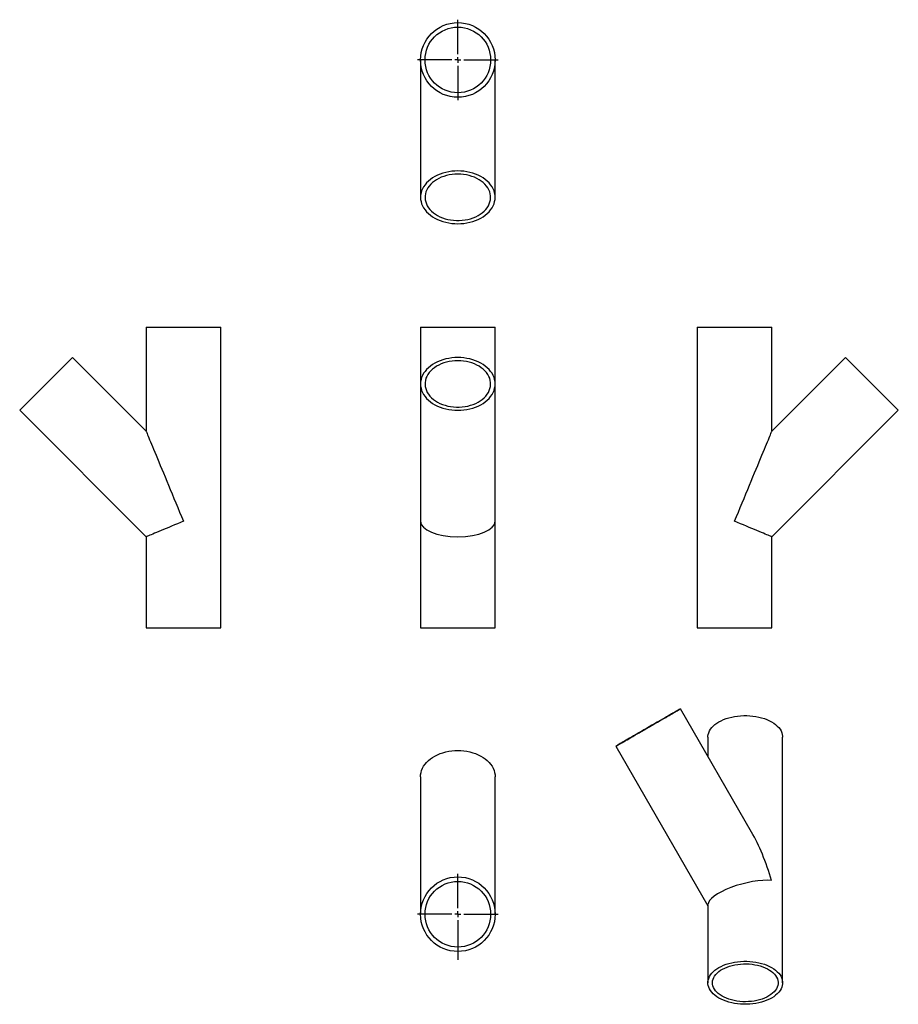
# Model space of a CAD drawing. Units: millimetres. Extents: x -234 to 508, y -328 to 504.
import ezdxf

# ---------------------------------------------------------------- set-up
doc = ezdxf.new("R2010")
doc.units = ezdxf.units.MM
doc.layers.add('FORMAT', color=7, linetype='Continuous')

# ---------------------------------------------------------------- blocks, each defined once
blk = doc.blocks.new('SW_CENTERMARKSYMBOL_0')
at = {"layer": 'FORMAT', "color": 0}
for p, q in [((0, 5), (0, 34)), ((-5, 0), (-34, 0)), ((0, 0), (-2.5, 0)), ((0, 0), (0, 2.5)), ((0, 0), (0, -2.5)), ((0, 0), (2.5, 0)), ((5, 0), (34, 0)), ((0, -5), (0, -34))]:
    blk.add_line(p, q, dxfattribs=at)
blk = doc.blocks.new('SW_CENTERMARKSYMBOL_1')
at = {"layer": 'FORMAT', "color": 0}
for p, q in [((0, 5), (0, 34)), ((-5, 0), (-34, 0)), ((0, 0), (-2.5, 0)), ((0, 0), (0, 2.5)), ((0, 0), (0, -2.5)), ((0, 0), (2.5, 0)), ((5, 0), (34, 0)), ((0, -5), (0, -38.64))]:
    blk.add_line(p, q, dxfattribs=at)

msp = doc.modelspace()

# ---------------------------------------------------------------- linework, layer by layer
at = {"color": 7, "linetype": 'Continuous', "lineweight": 25}
for p, q in [((104.37, 469.53), (104.37, 353.57)), ((167.37, 353.57), (167.37, 469.53)), ((-127.27, 244.06), (-127.27, 156.11)), ((-127.27, 244.06), (-64.27, 244.06)), ((-64.27, -9.94), (-64.27, 244.06)), ((104.37, 244.06), (104.37, 196.03)), ((104.37, 244.06), (167.37, 244.06)), ((167.37, 196.03), (167.37, 244.06)), ((337.99, 244.06), (337.99, -9.94)), ((337.99, 244.06), (369.49, 244.06)), ((369.49, 244.06), (400.99, 244.06)), ((400.99, 156.11), (400.99, 244.06)), ((-127.27, 156.11), (-189.46, 218.3)), ((463.18, 218.3), (400.99, 156.11)), ((104.37, 196.03), (104.37, 80.06)), ((167.37, 80.06), (167.37, 196.03)), ((-234.01, 173.75), (-127.27, 67.01)), ((400.99, 67.01), (507.73, 173.75)), ((104.37, 80.06), (104.37, -9.94)), ((167.37, -9.94), (167.37, 80.06)), ((-127.27, 67.01), (-127.27, -9.94)), ((400.99, -9.94), (400.99, 67.01)), ((-127.27, -9.94), (-64.27, -9.94)), ((104.37, -9.94), (167.37, -9.94)), ((337.99, -9.94), (369.49, -9.94)), ((369.49, -9.94), (400.99, -9.94)), ((383.85, -182.3), (323.8, -78.3)), ((347.02, -102.16), (347.02, -118.51)), ((410.02, -309.56), (410.02, -102.16)), ((269.24, -109.8), (347.02, -244.51)), ((104.37, -135.7), (104.37, -251.67)), ((167.37, -251.67), (167.37, -135.7)), ((347.02, -243.61), (347.02, -309.56))]:
    msp.add_line(p, q, dxfattribs=at)
at = {"color": 7, "linetype": 'Continuous', "lineweight": 25, "flags": 128}
for points in [[(135.87, 375.84), (133.27, 375.76), (130.69, 375.54), (128.14, 375.16), (125.65, 374.63), (123.22, 373.96), (120.88, 373.16), (118.65, 372.21), (116.53, 371.14), (114.54, 369.95), (112.7, 368.65), (111.02, 367.25), (109.5, 365.75), (108.17, 364.17), (107.03, 362.51), (106.08, 360.8), (105.34, 359.03), (104.8, 357.23), (104.48, 355.41), (104.37, 353.57), (104.48, 351.73), (104.8, 349.9), (105.34, 348.1), (106.08, 346.33), (107.03, 344.62), (108.17, 342.96), (109.5, 341.38), (111.02, 339.88), (112.7, 338.48), (114.54, 337.18), (116.53, 335.99), (118.65, 334.92), (120.88, 333.98), (123.22, 333.17), (125.65, 332.5), (128.14, 331.97), (130.69, 331.6), (133.27, 331.37), (135.87, 331.29), (138.48, 331.37), (141.06, 331.6), (143.61, 331.97), (146.1, 332.5), (148.53, 333.17), (150.87, 333.98), (153.1, 334.92), (155.22, 335.99), (157.21, 337.18), (159.05, 338.48), (160.73, 339.88), (162.25, 341.38), (163.58, 342.96), (164.72, 344.62), (165.67, 346.33), (166.41, 348.1), (166.95, 349.9), (167.27, 351.73), (167.37, 353.57), (167.27, 355.41), (166.95, 357.23), (166.41, 359.03), (165.67, 360.8), (164.72, 362.51), (163.58, 364.17), (162.25, 365.75), (160.73, 367.25), (159.05, 368.65), (157.21, 369.95), (155.22, 371.14), (153.1, 372.21), (150.87, 373.16), (148.53, 373.96), (146.1, 374.63), (143.61, 375.16), (141.06, 375.54), (138.48, 375.76), (135.87, 375.84)], [(135.87, 373.15), (133.43, 373.08), (131, 372.85), (128.61, 372.47), (126.27, 371.94), (124.01, 371.27), (121.85, 370.46), (119.79, 369.51), (117.86, 368.45), (116.07, 367.26), (114.44, 365.97), (112.97, 364.58), (111.68, 363.11), (110.59, 361.56), (109.69, 359.95), (108.99, 358.29), (108.51, 356.59), (108.24, 354.86), (108.18, 353.13), (108.34, 351.4), (108.72, 349.69), (109.31, 348.01), (110.11, 346.37), (111.11, 344.79), (112.3, 343.28), (113.68, 341.84), (115.24, 340.5), (116.95, 339.26), (118.81, 338.14), (120.81, 337.13), (122.92, 336.25), (125.13, 335.51), (127.43, 334.91), (129.8, 334.46), (132.21, 334.15), (134.65, 334), (137.1, 334), (139.54, 334.15), (141.95, 334.46), (144.32, 334.91), (146.62, 335.51), (148.83, 336.25), (150.94, 337.13), (152.94, 338.14), (154.8, 339.26), (156.51, 340.5), (158.07, 341.84), (159.44, 343.28), (160.64, 344.79), (161.64, 346.37), (162.44, 348.01), (163.03, 349.69), (163.41, 351.4), (163.57, 353.13), (163.51, 354.86), (163.24, 356.59), (162.76, 358.29), (162.06, 359.95), (161.16, 361.56), (160.07, 363.11), (158.78, 364.58), (157.31, 365.97), (155.68, 367.26), (153.89, 368.45), (151.96, 369.51), (149.9, 370.46), (147.74, 371.27), (145.48, 371.94), (143.14, 372.47), (140.75, 372.85), (138.32, 373.08), (135.87, 373.15)], [(-234.01, 173.75), (-233.94, 173.83), (-233.71, 174.06), (-233.33, 174.43), (-232.81, 174.96), (-232.14, 175.63), (-231.33, 176.44), (-230.39, 177.38), (-229.32, 178.45), (-228.13, 179.64), (-226.82, 180.94), (-225.42, 182.35), (-223.92, 183.84), (-222.34, 185.43), (-220.69, 187.08), (-218.97, 188.79), (-217.21, 190.56), (-215.4, 192.36), (-213.58, 194.19), (-211.74, 196.03), (-209.9, 197.87), (-208.07, 199.69), (-206.27, 201.5), (-204.51, 203.26), (-202.79, 204.97), (-201.14, 206.63), (-199.56, 208.21), (-198.06, 209.71), (-196.65, 211.11), (-195.35, 212.41), (-194.16, 213.6), (-193.09, 214.67), (-192.15, 215.62), (-191.34, 216.43), (-190.67, 217.09), (-190.15, 217.62), (-189.77, 218), (-189.54, 218.23), (-189.46, 218.3), (-189.46, 218.3)], [(135.87, 218.3), (133.27, 218.23), (130.69, 218), (128.14, 217.62), (125.65, 217.09), (123.22, 216.43), (120.88, 215.62), (118.65, 214.67), (116.53, 213.6), (114.54, 212.41), (112.7, 211.11), (111.02, 209.71), (109.5, 208.21), (108.17, 206.63), (107.03, 204.97), (106.08, 203.26), (105.34, 201.5), (104.8, 199.69), (104.48, 197.87), (104.37, 196.03), (104.48, 194.19), (104.8, 192.36), (105.34, 190.56), (106.08, 188.79), (107.03, 187.08), (108.17, 185.43), (109.5, 183.84), (111.02, 182.35), (112.7, 180.94), (114.54, 179.64), (116.53, 178.45), (118.65, 177.38), (120.88, 176.44), (123.22, 175.63), (125.65, 174.96), (128.14, 174.43), (130.69, 174.06), (133.27, 173.83), (135.87, 173.75), (138.48, 173.83), (141.06, 174.06), (143.61, 174.43), (146.1, 174.96), (148.53, 175.63), (150.87, 176.44), (153.1, 177.38), (155.22, 178.45), (157.21, 179.64), (159.05, 180.94), (160.73, 182.35), (162.25, 183.84), (163.58, 185.43), (164.72, 187.08), (165.67, 188.79), (166.41, 190.56), (166.95, 192.36), (167.27, 194.19), (167.37, 196.03), (167.27, 197.87), (166.95, 199.69), (166.41, 201.5), (165.67, 203.26), (164.72, 204.97), (163.58, 206.63), (162.25, 208.21), (160.73, 209.71), (159.05, 211.11), (157.21, 212.41), (155.22, 213.6), (153.1, 214.67), (150.87, 215.62), (148.53, 216.43), (146.1, 217.09), (143.61, 217.62), (141.06, 218), (138.48, 218.23), (135.87, 218.3)], [(463.18, 218.3), (463.26, 218.23), (463.49, 218), (463.87, 217.62), (464.39, 217.09), (465.06, 216.43), (465.87, 215.62), (466.81, 214.67), (467.88, 213.6), (469.07, 212.41), (470.37, 211.11), (471.78, 209.71), (473.28, 208.21), (474.86, 206.63), (476.51, 204.97), (478.23, 203.26), (479.99, 201.5), (481.79, 199.69), (483.62, 197.87), (485.46, 196.03), (487.3, 194.19), (489.13, 192.36), (490.93, 190.56), (492.69, 188.79), (494.41, 187.08), (496.06, 185.43), (497.64, 183.84), (499.14, 182.35), (500.54, 180.94), (501.85, 179.64), (503.04, 178.45), (504.11, 177.38), (505.05, 176.44), (505.86, 175.63), (506.53, 174.96), (507.05, 174.43), (507.43, 174.06), (507.66, 173.83), (507.73, 173.75)], [(135.87, 215.61), (133.43, 215.54), (131, 215.31), (128.61, 214.93), (126.27, 214.4), (124.01, 213.73), (121.85, 212.92), (119.79, 211.97), (117.86, 210.91), (116.07, 209.72), (114.44, 208.43), (112.97, 207.04), (111.68, 205.57), (110.59, 204.02), (109.69, 202.41), (108.99, 200.75), (108.51, 199.05), (108.24, 197.33), (108.18, 195.59), (108.34, 193.86), (108.72, 192.15), (109.31, 190.47), (110.11, 188.83), (111.11, 187.25), (112.3, 185.74), (113.68, 184.31), (115.24, 182.96), (116.95, 181.73), (118.81, 180.6), (120.81, 179.59), (122.92, 178.72), (125.13, 177.97), (127.43, 177.37), (129.8, 176.92), (132.21, 176.61), (134.65, 176.46), (137.1, 176.46), (139.54, 176.61), (141.95, 176.92), (144.32, 177.37), (146.62, 177.97), (148.83, 178.72), (150.94, 179.59), (152.94, 180.6), (154.8, 181.73), (156.51, 182.96), (158.07, 184.31), (159.44, 185.74), (160.64, 187.25), (161.64, 188.83), (162.44, 190.47), (163.03, 192.15), (163.41, 193.86), (163.57, 195.59), (163.51, 197.33), (163.24, 199.05), (162.76, 200.75), (162.06, 202.41), (161.16, 204.02), (160.07, 205.57), (158.78, 207.04), (157.31, 208.43), (155.68, 209.72), (153.89, 210.91), (151.96, 211.97), (149.9, 212.92), (147.74, 213.73), (145.48, 214.4), (143.14, 214.93), (140.75, 215.31), (138.32, 215.54), (135.87, 215.61)], [(-127.27, 156.11), (-127.26, 156.08), (-127.18, 155.88), (-127.01, 155.48), (-126.76, 154.88), (-126.43, 154.08), (-126.02, 153.08), (-125.52, 151.89), (-124.95, 150.51), (-124.3, 148.94), (-123.58, 147.19), (-122.78, 145.26), (-121.91, 143.16), (-120.97, 140.89), (-119.96, 138.46), (-118.89, 135.87), (-117.76, 133.14), (-116.57, 130.26), (-115.32, 127.26), (-114.02, 124.13), (-112.68, 120.88), (-111.29, 117.52), (-109.86, 114.06), (-108.39, 110.52), (-106.88, 106.89), (-105.35, 103.19), (-103.8, 99.43), (-102.22, 95.62), (-100.62, 91.76), (-99.01, 87.88), (-97.39, 83.98), (-95.77, 80.06)], [(369.49, 80.06), (371.11, 83.98), (372.73, 87.88), (374.34, 91.76), (375.94, 95.62), (377.52, 99.43), (379.07, 103.19), (380.61, 106.89), (382.11, 110.52), (383.58, 114.06), (385.01, 117.52), (386.4, 120.88), (387.75, 124.13), (389.04, 127.26), (390.29, 130.26), (391.48, 133.14), (392.61, 135.87), (393.68, 138.46), (394.69, 140.89), (395.63, 143.16), (396.5, 145.26), (397.3, 147.19), (398.02, 148.94), (398.67, 150.51), (399.24, 151.89), (399.74, 153.08), (400.15, 154.08), (400.48, 154.88), (400.73, 155.48), (400.9, 155.88), (400.98, 156.08), (400.99, 156.11)], [(-95.77, 80.06), (-98.31, 79.01), (-100.83, 77.97), (-103.31, 76.94), (-105.75, 75.93), (-108.12, 74.95), (-110.41, 74), (-112.61, 73.09), (-114.7, 72.22), (-116.66, 71.41), (-118.49, 70.65), (-120.17, 69.95), (-121.7, 69.32), (-123.05, 68.76), (-124.23, 68.27), (-125.23, 67.86), (-126.03, 67.53), (-126.64, 67.28), (-127.04, 67.11), (-127.25, 67.02), (-127.27, 67.01)], [(400.99, 67.01), (400.97, 67.02), (400.76, 67.11), (400.36, 67.28), (399.75, 67.53), (398.95, 67.86), (397.95, 68.27), (396.77, 68.76), (395.42, 69.32), (393.89, 69.95), (392.21, 70.65), (390.38, 71.41), (388.42, 72.22), (386.33, 73.09), (384.13, 74), (381.84, 74.95), (379.47, 75.93), (377.03, 76.94), (374.55, 77.97), (372.03, 79.01), (369.49, 80.06)], [(312.27, -84.95), (310.38, -86.04), (308.39, -87.19), (306.32, -88.38), (304.18, -89.62), (302, -90.88), (299.77, -92.17), (297.52, -93.46), (295.27, -94.77), (293.02, -96.06), (290.8, -97.35), (288.62, -98.61), (286.49, -99.84), (284.43, -101.03), (282.45, -102.17), (280.57, -103.25), (278.79, -104.28), (277.14, -105.23), (275.62, -106.11), (274.25, -106.9), (273.02, -107.61), (271.96, -108.23), (271.06, -108.74), (270.34, -109.16), (269.8, -109.47), (269.43, -109.68), (269.26, -109.78), (269.27, -109.78), (269.46, -109.67), (269.85, -109.45), (270.41, -109.12), (271.15, -108.69), (272.07, -108.16), (273.15, -107.54), (274.39, -106.82), (275.78, -106.02), (277.32, -105.13), (278.98, -104.17), (280.77, -103.14), (282.66, -102.05), (284.65, -100.9), (286.72, -99.71), (288.86, -98.47), (291.04, -97.21), (293.27, -95.92), (295.52, -94.63), (297.77, -93.32), (300.02, -92.03), (302.24, -90.75), (304.42, -89.48), (306.55, -88.26), (308.61, -87.07), (310.59, -85.92), (312.47, -84.84), (314.25, -83.81), (315.9, -82.86), (317.42, -81.98), (318.79, -81.19), (320.02, -80.48), (321.08, -79.87), (321.98, -79.35), (322.7, -78.93), (323.24, -78.62), (323.61, -78.41), (323.78, -78.31), (323.77, -78.31), (323.57, -78.42), (323.19, -78.64), (322.63, -78.97), (321.89, -79.4), (320.97, -79.93), (319.89, -80.55), (318.65, -81.27), (317.26, -82.07), (315.72, -82.96), (314.06, -83.92), (312.27, -84.95)], [(310.37, -86.05), (308.58, -87.08), (306.7, -88.16), (304.75, -89.29), (302.72, -90.46), (300.65, -91.66), (298.54, -92.87), (296.42, -94.1), (294.3, -95.32), (292.2, -96.54), (290.13, -97.73), (288.11, -98.9), (286.16, -100.02), (284.29, -101.1), (282.51, -102.13), (280.85, -103.09), (279.3, -103.98), (277.89, -104.8), (276.63, -105.53), (275.52, -106.17), (274.58, -106.71), (273.81, -107.16), (273.21, -107.5), (272.8, -107.74), (272.58, -107.87), (272.54, -107.89), (272.69, -107.8), (273.02, -107.61), (273.54, -107.31), (274.24, -106.91), (275.12, -106.4), (276.16, -105.8), (277.36, -105.11), (278.71, -104.33), (280.2, -103.47), (281.82, -102.54), (283.55, -101.54), (285.38, -100.48), (287.31, -99.37), (289.3, -98.22), (291.35, -97.03), (293.44, -95.83), (295.55, -94.6), (297.68, -93.38), (299.79, -92.16), (301.88, -90.95), (303.92, -89.77), (305.91, -88.63), (307.82, -87.52), (309.65, -86.47), (311.37, -85.47), (312.98, -84.54), (314.46, -83.69), (315.8, -82.92), (316.98, -82.23), (318.01, -81.64), (318.87, -81.14), (319.55, -80.75), (320.05, -80.46), (320.37, -80.27), (320.5, -80.2), (320.45, -80.23), (320.21, -80.37), (319.78, -80.62), (319.17, -80.97), (318.38, -81.42), (317.42, -81.98), (316.3, -82.62), (315.02, -83.36), (313.6, -84.18), (312.05, -85.08), (310.37, -86.05)], [(347.02, -102.16), (347.05, -101.41), (347.26, -99.91), (347.69, -98.43), (348.33, -96.97), (349.17, -95.55), (350.22, -94.17), (351.46, -92.85), (352.88, -91.59), (354.48, -90.41), (356.25, -89.3), (358.16, -88.28), (360.22, -87.36), (362.4, -86.54), (364.68, -85.82), (367.07, -85.22), (369.53, -84.73), (372.06, -84.36), (374.62, -84.12), (377.22, -83.99), (379.82, -83.99), (382.42, -84.12), (384.98, -84.36), (387.51, -84.73), (389.97, -85.22), (392.35, -85.82), (394.64, -86.54), (396.82, -87.36), (398.88, -88.28), (400.79, -89.3), (402.56, -90.41), (404.16, -91.59), (405.58, -92.85), (406.82, -94.17), (407.86, -95.55), (408.71, -96.97), (409.35, -98.43), (409.78, -99.91), (409.99, -101.41), (410.02, -102.16)], [(104.37, -135.7), (104.48, -133.86), (104.8, -132.03), (105.34, -130.23), (106.08, -128.47), (107.03, -126.75), (108.17, -125.1), (109.5, -123.52), (111.02, -122.02), (112.7, -120.61), (114.54, -119.31), (116.53, -118.12), (118.65, -117.05), (120.88, -116.11), (123.22, -115.3), (125.65, -114.63), (128.14, -114.11), (130.69, -113.73), (133.27, -113.5), (135.87, -113.43), (138.48, -113.5), (141.06, -113.73), (143.61, -114.11), (146.1, -114.63), (148.53, -115.3), (150.87, -116.11), (153.1, -117.05), (155.22, -118.12), (157.21, -119.31), (159.05, -120.61), (160.73, -122.02), (162.25, -123.52), (163.58, -125.1), (164.72, -126.75), (165.67, -128.47), (166.41, -130.23), (166.95, -132.03), (167.27, -133.86), (167.37, -135.7)], [(356.25, -322.42), (354.48, -321.31), (352.88, -320.13), (351.46, -318.87), (350.22, -317.55), (349.17, -316.17), (348.33, -314.75), (347.69, -313.29), (347.26, -311.81), (347.05, -310.31), (347.05, -308.81), (347.26, -307.31), (347.69, -305.83), (348.33, -304.37), (349.17, -302.95), (350.22, -301.58), (351.46, -300.25), (352.88, -299), (354.48, -297.81), (356.25, -296.7), (358.16, -295.69), (360.22, -294.76), (362.4, -293.94), (364.68, -293.23), (367.07, -292.62), (369.53, -292.13), (372.06, -291.76), (374.62, -291.52), (377.22, -291.39), (379.82, -291.39), (382.42, -291.52), (384.98, -291.76), (387.51, -292.13), (389.97, -292.62), (392.35, -293.23), (394.64, -293.94), (396.82, -294.76), (398.88, -295.69), (400.79, -296.7), (402.56, -297.81), (404.16, -299), (405.58, -300.25), (406.82, -301.58), (407.86, -302.95), (408.71, -304.37), (409.35, -305.83), (409.78, -307.31), (409.99, -308.81), (409.99, -310.31), (409.78, -311.81), (409.35, -313.29), (408.71, -314.75), (407.86, -316.17), (406.82, -317.55), (405.58, -318.87), (404.16, -320.13), (402.56, -321.31), (400.79, -322.42), (398.88, -323.44), (396.82, -324.36), (394.64, -325.18), (392.35, -325.9), (389.97, -326.5), (387.51, -326.99), (384.98, -327.36), (382.42, -327.61), (379.82, -327.73), (377.22, -327.73), (374.62, -327.61), (372.06, -327.36), (369.53, -326.99), (367.07, -326.5), (364.68, -325.9), (362.4, -325.18), (360.22, -324.36), (358.16, -323.44), (356.25, -322.42)], [(358.93, -320.87), (357.28, -319.83), (355.79, -318.7), (354.48, -317.51), (353.36, -316.25), (352.43, -314.94), (351.71, -313.59), (351.2, -312.2), (350.9, -310.8), (350.82, -309.39), (350.96, -307.97), (351.31, -306.57), (351.87, -305.2), (352.64, -303.85), (353.62, -302.56), (354.79, -301.31), (356.15, -300.13), (357.68, -299.03), (359.37, -298.01), (361.21, -297.08), (363.19, -296.24), (365.29, -295.51), (367.5, -294.89), (369.79, -294.39), (372.14, -294), (374.55, -293.74), (376.99, -293.6), (379.44, -293.58), (381.88, -293.69), (384.3, -293.92), (386.67, -294.28), (388.98, -294.75), (391.2, -295.35), (393.33, -296.05), (395.34, -296.86), (397.22, -297.77), (398.95, -298.77), (400.53, -299.85), (401.93, -301.01), (403.14, -302.24), (404.17, -303.52), (404.99, -304.86), (405.61, -306.23), (406.01, -307.62), (406.2, -309.03), (406.18, -310.45), (405.93, -311.85), (405.48, -313.24), (404.81, -314.6), (403.93, -315.93), (402.86, -317.2), (401.59, -318.41), (400.15, -319.55), (398.53, -320.62), (396.76, -321.59), (394.85, -322.48), (392.81, -323.26), (390.66, -323.94), (388.41, -324.5), (386.08, -324.95), (383.7, -325.27), (381.27, -325.47), (378.83, -325.55), (376.38, -325.51), (373.94, -325.33), (371.55, -325.04), (369.21, -324.62), (366.94, -324.09), (364.76, -323.44), (362.69, -322.68), (360.74, -321.82), (358.93, -320.87)]]:
    msp.add_lwpolyline(points, dxfattribs=at)
at = {"color": 7, "linetype": 'Continuous', "lineweight": 25}
for centre, radius in [((135.87, 469.53), 31.5), ((135.87, 469.53), 27.7), ((135.87, -251.67), 31.5), ((135.87, -251.67), 27.7)]:
    msp.add_circle(centre, radius, dxfattribs=at)
for centre, major_axis, ratio, start_param, end_param in [((135.87, 80.06), (31.5, 0), 0.414214, 3.141593, 6.283185), ((378.52, -236.07), (-20.3, 75.78), 0.317825, 4.797329, 5.412847), ((378.52, -236.07), (31.39, 8.41), 0.317765, 0.700458, 3.056653)]:
    msp.add_ellipse(centre, major_axis=major_axis, ratio=ratio, start_param=start_param, end_param=end_param, dxfattribs=at)

# ---------------------------------------------------------------- block references
at = {"layer": 'FORMAT'}
for name, p in [('SW_CENTERMARKSYMBOL_0', (135.87, 469.53)), ('SW_CENTERMARKSYMBOL_1', (135.87, -251.67))]:
    msp.add_blockref(name, p, dxfattribs=at)

doc.saveas('drawing.dxf')
